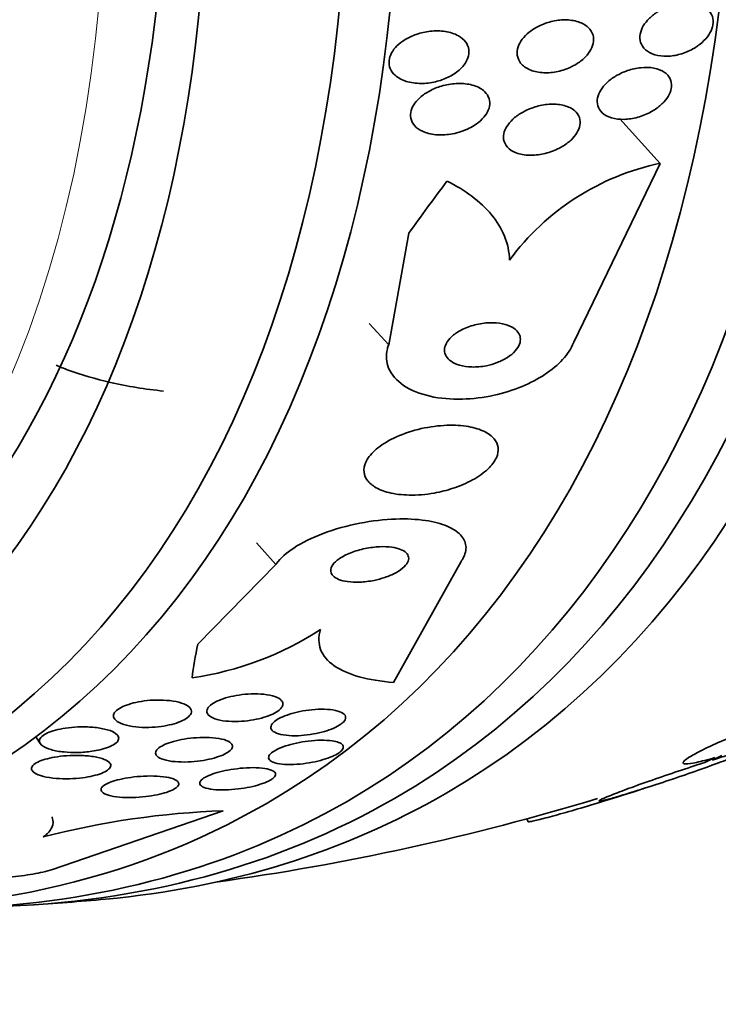
# Model space of a CAD drawing. Units: millimetres. Extents: x 0 to 1443, y 0 to 1205.
# Drawn here: x 226 to 234, y 228 to 239 of the extents above; entities that cross this region are included whole.
import ezdxf
from ezdxf import colors
from ezdxf.entities.mleader import LeaderData, LeaderLine
from ezdxf.math import Vec2, Vec3

# ---------------------------------------------------------------- set-up
doc = ezdxf.new("R2010")
doc.units = ezdxf.units.MM
doc.layers.add('DV7_Défaut', color=7, linetype='Continuous')
doc.layers.add('Défaut', color=7, linetype='Continuous')

# ---------------------------------------------------------------- blocks, each defined once
blk = doc.blocks.new('_DOT')
at = {"color": 0}
blk.add_line((0, 0), (-1, 0), dxfattribs=at)
at = {"color": 0, "const_width": 0.333}
blk.add_lwpolyline([(-0.1665, 0, 1), (0.1665, 0, 1)], format="xyb", close=True, dxfattribs=at)
blk = doc.blocks.new('SE6')
at = {"layer": 'DV7_Défaut', "color": 7, "linetype": 'Continuous', "lineweight": 35}
for p, q in [((233.142, 237.836), (232.68, 238.347)), ((233.142, 237.836), (232.151, 235.785)), ((230.027, 235.753), (230.259, 237.035)), ((230.084, 231.878), (230.857, 233.265)), ((228.733, 233.233), (227.837, 232.317)), ((225.98, 231.255), (226.03, 231.176)), ((233.768, 231.016), (233.653, 230.96)), ((233.74, 230.988), (233.849, 231.041)), ((232.863, 230.631), (232.975, 230.668)), ((232.888, 230.64), (232.771, 230.602)), ((228.129, 230.405), (226.169, 229.73)), ((231.61, 230.313), (231.629, 230.28))]:
    blk.add_line(p, q, dxfattribs=at)
at = {"layer": 'DV7_Défaut', "color": 7, "linetype": 'Continuous', "lineweight": 18}
for p, q in [((230.027, 235.753), (229.804, 235.999)), ((228.733, 233.233), (228.511, 233.479))]:
    blk.add_line(p, q, dxfattribs=at)
at = {"layer": 'DV7_Défaut', "color": 7, "linetype": 'Continuous', "lineweight": 35}
for centre, radius, start, end in [((233.729, 235.022), 2.875, 101.7651, 143.6406), ((227.264, 235.525), 3.628, 278.0502, 303.1228), ((224.154, 257.82), 28.5, 277.8466, 286.8667), ((224.154, 257.82), 28.55, 287.6049, 287.8278), ((228.449, 220.923), 9.487, 91.9367, 104.5623), ((224.154, 257.82), 28.55, 273.5036, 275.2754)]:
    blk.add_arc(centre, radius, start, end, dxfattribs=at)
for centre, major_axis, ratio, start_param, end_param in [((217.259, 253.84), (13.417, -23.239), 0.57735, 0, 3.401435), ((216.8, 253.574), (13.294, -23.026), 0.57735, 0, 3.446829), ((216.376, 253.329), (13.173, -22.816), 0.57735, 0, 3.441293), ((215.668, 252.921), (12.953, -22.435), 0.57735, 0, 3.475297), ((213.194, 251.492), (11.988, -20.764), 0.57735, 0, 3.616357), ((212.84, 251.288), (11.823, -20.477), 0.57735, 0, 3.667653), ((211.927, 250.761), (11, -19.053), 0.57735, 0, 3.141593), ((211.927, 250.761), (11.327, -19.62), 0.57735, 0, 3.501482), ((239.587, 240.761), (-11.467, -10.374), 0.284972, -0.973731, -0.916015), ((239.587, 240.761), (-11.467, -10.374), 0.284972, -0.376806, -0.318548), ((216.8, 253.574), (13.294, -23.026), 0.57735, 5.977949, 6.283185), ((217.259, 253.84), (13.417, -23.239), 0.57735, 6.023343, 6.283185), ((215.668, 252.921), (12.953, -22.435), 0.57735, 5.922308, 6.283185), ((216.376, 253.329), (13.173, -22.816), 0.57735, 5.983485, 6.283185)]:
    blk.add_ellipse(centre, major_axis=major_axis, ratio=ratio, start_param=start_param, end_param=end_param, dxfattribs=at)
at = {"layer": 'DV7_Défaut', "color": 7, "linetype": 'Continuous', "lineweight": 18}
blk.add_ellipse((211.22, 250.353), major_axis=(11, -19.053), ratio=0.57735, start_param=0, end_param=3.137091, dxfattribs=at)
at = {"layer": 'DV7_Défaut', "color": 7, "linetype": 'Continuous', "lineweight": 35}
for points, knots in [([(233.551, 239.17), (233.507, 239.142), (233.458, 239.118), (233.409, 239.101), (233.36, 239.084), (233.309, 239.072), (233.26, 239.068), (233.209, 239.063), (233.158, 239.065), (233.113, 239.074), (233.068, 239.083), (233.027, 239.1), (232.995, 239.123), (232.964, 239.144), (232.94, 239.172), (232.926, 239.203), (232.913, 239.231), (232.908, 239.263), (232.91, 239.296), (232.912, 239.327), (232.921, 239.359), (232.936, 239.39), (232.951, 239.421), (232.972, 239.451), (232.998, 239.479), (233.024, 239.509), (233.056, 239.536), (233.091, 239.56), (233.128, 239.587), (233.17, 239.609), (233.213, 239.627), (233.26, 239.647), (233.309, 239.661), (233.358, 239.669), (233.409, 239.678), (233.46, 239.68), (233.508, 239.675), (233.555, 239.67), (233.6, 239.658), (233.637, 239.638), (233.671, 239.62), (233.7, 239.595), (233.72, 239.565), (233.738, 239.539), (233.748, 239.507), (233.75, 239.474), (233.752, 239.444), (233.746, 239.412), (233.735, 239.38), (233.723, 239.349), (233.705, 239.318), (233.683, 239.289), (233.659, 239.259), (233.631, 239.23), (233.599, 239.204), (233.583, 239.192), (233.567, 239.181), (233.551, 239.17)], [0, 0, 0, 0, 0.05971, 0.05971, 0.05971, 0.11924, 0.11924, 0.11924, 0.181741, 0.181741, 0.181741, 0.243581, 0.243581, 0.243581, 0.30052, 0.30052, 0.30052, 0.351176, 0.351176, 0.351176, 0.397689, 0.397689, 0.397689, 0.443519, 0.443519, 0.443519, 0.491707, 0.491707, 0.491707, 0.544367, 0.544367, 0.544367, 0.602289, 0.602289, 0.602289, 0.664223, 0.664223, 0.664223, 0.726596, 0.726596, 0.726596, 0.784993, 0.784993, 0.784993, 0.837197, 0.837197, 0.837197, 0.884569, 0.884569, 0.884569, 0.930334, 0.930334, 0.930334, 0.977619, 0.977619, 0.977619, 1, 1, 1, 1]), ([(232.108, 238.937), (232.057, 238.914), (232.001, 238.897), (231.947, 238.886), (231.893, 238.876), (231.838, 238.873), (231.786, 238.877), (231.734, 238.881), (231.683, 238.893), (231.64, 238.912), (231.6, 238.93), (231.566, 238.956), (231.541, 238.987), (231.52, 239.013), (231.506, 239.045), (231.502, 239.079), (231.498, 239.109), (231.502, 239.141), (231.512, 239.172), (231.522, 239.202), (231.538, 239.232), (231.559, 239.26), (231.581, 239.289), (231.608, 239.317), (231.638, 239.341), (231.672, 239.368), (231.71, 239.392), (231.75, 239.411), (231.794, 239.434), (231.843, 239.451), (231.891, 239.463), (231.944, 239.476), (231.998, 239.483), (232.05, 239.483), (232.104, 239.483), (232.157, 239.476), (232.203, 239.46), (232.247, 239.446), (232.287, 239.424), (232.316, 239.395), (232.343, 239.37), (232.362, 239.339), (232.371, 239.306), (232.379, 239.276), (232.38, 239.244), (232.373, 239.212), (232.366, 239.182), (232.353, 239.151), (232.335, 239.122), (232.316, 239.093), (232.292, 239.064), (232.264, 239.038), (232.234, 239.011), (232.199, 238.986), (232.161, 238.964), (232.144, 238.955), (232.126, 238.946), (232.108, 238.937)], [0, 0, 0, 0, 0.063487, 0.063487, 0.063487, 0.126852, 0.126852, 0.126852, 0.192093, 0.192093, 0.192093, 0.253383, 0.253383, 0.253383, 0.306697, 0.306697, 0.306697, 0.353168, 0.353168, 0.353168, 0.397017, 0.397017, 0.397017, 0.442298, 0.442298, 0.442298, 0.492015, 0.492015, 0.492015, 0.547987, 0.547987, 0.547987, 0.610104, 0.610104, 0.610104, 0.675283, 0.675283, 0.675283, 0.737858, 0.737858, 0.737858, 0.793094, 0.793094, 0.793094, 0.84097, 0.84097, 0.84097, 0.88518, 0.88518, 0.88518, 0.929815, 0.929815, 0.929815, 0.978053, 0.978053, 0.978053, 1, 1, 1, 1]), ([(230.834, 238.905), (230.797, 238.874), (230.754, 238.846), (230.708, 238.824), (230.663, 238.802), (230.614, 238.784), (230.564, 238.773), (230.509, 238.759), (230.451, 238.753), (230.397, 238.753), (230.338, 238.753), (230.28, 238.761), (230.229, 238.777), (230.179, 238.793), (230.135, 238.817), (230.101, 238.847), (230.076, 238.869), (230.057, 238.895), (230.045, 238.924), (230.033, 238.952), (230.029, 238.984), (230.032, 239.016), (230.035, 239.045), (230.045, 239.075), (230.061, 239.103), (230.076, 239.132), (230.097, 239.159), (230.122, 239.184), (230.149, 239.211), (230.181, 239.235), (230.216, 239.256), (230.256, 239.28), (230.299, 239.301), (230.344, 239.316), (230.396, 239.334), (230.45, 239.346), (230.503, 239.352), (230.562, 239.359), (230.621, 239.358), (230.675, 239.35), (230.731, 239.341), (230.783, 239.325), (230.827, 239.3), (230.859, 239.282), (230.887, 239.258), (230.908, 239.231), (230.928, 239.204), (230.942, 239.173), (230.946, 239.139), (230.95, 239.11), (230.946, 239.078), (230.936, 239.048), (230.926, 239.019), (230.91, 238.99), (230.889, 238.963), (230.873, 238.943), (230.854, 238.923), (230.834, 238.905)], [0, 0, 0, 0, 0.056465, 0.056465, 0.056465, 0.112545, 0.112545, 0.112545, 0.1757, 0.1757, 0.1757, 0.243736, 0.243736, 0.243736, 0.309727, 0.309727, 0.309727, 0.356467, 0.356467, 0.356467, 0.403494, 0.403494, 0.403494, 0.446162, 0.446162, 0.446162, 0.488224, 0.488224, 0.488224, 0.533763, 0.533763, 0.533763, 0.585726, 0.585726, 0.585726, 0.64562, 0.64562, 0.64562, 0.712146, 0.712146, 0.712146, 0.779867, 0.779867, 0.779867, 0.830415, 0.830415, 0.830415, 0.881369, 0.881369, 0.881369, 0.92617, 0.92617, 0.92617, 0.968107, 0.968107, 0.968107, 1, 1, 1, 1]), ([(233.036, 238.426), (232.988, 238.4), (232.936, 238.379), (232.884, 238.365), (232.832, 238.351), (232.779, 238.342), (232.729, 238.341), (232.678, 238.34), (232.628, 238.345), (232.584, 238.358), (232.542, 238.371), (232.505, 238.391), (232.478, 238.416), (232.453, 238.439), (232.435, 238.467), (232.426, 238.498), (232.418, 238.526), (232.417, 238.557), (232.423, 238.588), (232.429, 238.618), (232.442, 238.648), (232.46, 238.677), (232.479, 238.707), (232.503, 238.736), (232.531, 238.762), (232.561, 238.791), (232.596, 238.817), (232.634, 238.839), (232.676, 238.864), (232.721, 238.885), (232.767, 238.901), (232.817, 238.918), (232.869, 238.929), (232.92, 238.934), (232.972, 238.94), (233.024, 238.938), (233.07, 238.929), (233.115, 238.921), (233.157, 238.905), (233.189, 238.882), (233.219, 238.862), (233.242, 238.835), (233.256, 238.805), (233.269, 238.778), (233.274, 238.748), (233.271, 238.716), (233.269, 238.687), (233.26, 238.656), (233.245, 238.626), (233.23, 238.596), (233.208, 238.567), (233.183, 238.539), (233.156, 238.51), (233.124, 238.483), (233.089, 238.459), (233.072, 238.448), (233.054, 238.437), (233.036, 238.426)], [0, 0, 0, 0, 0.061807, 0.061807, 0.061807, 0.123495, 0.123495, 0.123495, 0.187002, 0.187002, 0.187002, 0.247652, 0.247652, 0.247652, 0.301815, 0.301815, 0.301815, 0.349865, 0.349865, 0.349865, 0.395117, 0.395117, 0.395117, 0.44119, 0.44119, 0.44119, 0.49089, 0.49089, 0.49089, 0.545934, 0.545934, 0.545934, 0.606354, 0.606354, 0.606354, 0.669719, 0.669719, 0.669719, 0.731424, 0.731424, 0.731424, 0.787297, 0.787297, 0.787297, 0.836722, 0.836722, 0.836722, 0.882442, 0.882442, 0.882442, 0.928037, 0.928037, 0.928037, 0.976472, 0.976472, 0.976472, 1, 1, 1, 1]), ([(230.93, 238.23), (230.869, 238.201), (230.801, 238.181), (230.735, 238.171), (230.678, 238.162), (230.62, 238.16), (230.566, 238.165), (230.511, 238.17), (230.457, 238.184), (230.413, 238.205), (230.378, 238.221), (230.348, 238.242), (230.326, 238.267), (230.303, 238.292), (230.287, 238.322), (230.281, 238.354), (230.275, 238.382), (230.276, 238.413), (230.285, 238.443), (230.293, 238.471), (230.308, 238.5), (230.327, 238.526), (230.347, 238.554), (230.372, 238.581), (230.401, 238.604), (230.434, 238.631), (230.471, 238.654), (230.51, 238.674), (230.555, 238.697), (230.603, 238.715), (230.652, 238.728), (230.708, 238.742), (230.765, 238.751), (230.82, 238.752), (230.878, 238.754), (230.935, 238.748), (230.986, 238.735), (231.035, 238.721), (231.08, 238.7), (231.114, 238.673), (231.138, 238.652), (231.158, 238.628), (231.17, 238.601), (231.183, 238.574), (231.188, 238.544), (231.186, 238.513), (231.184, 238.485), (231.175, 238.455), (231.16, 238.427), (231.145, 238.399), (231.125, 238.371), (231.1, 238.346), (231.073, 238.318), (231.042, 238.293), (231.007, 238.271), (230.983, 238.256), (230.957, 238.242), (230.93, 238.23)], [0, 0, 0, 0, 0.07566, 0.07566, 0.07566, 0.14064, 0.14064, 0.14064, 0.207961, 0.207961, 0.207961, 0.259081, 0.259081, 0.259081, 0.310615, 0.310615, 0.310615, 0.355861, 0.355861, 0.355861, 0.398103, 0.398103, 0.398103, 0.441918, 0.441918, 0.441918, 0.4907, 0.4907, 0.4907, 0.546663, 0.546663, 0.546663, 0.610009, 0.610009, 0.610009, 0.677435, 0.677435, 0.677435, 0.742125, 0.742125, 0.742125, 0.788816, 0.788816, 0.788816, 0.835758, 0.835758, 0.835758, 0.878822, 0.878822, 0.878822, 0.921566, 0.921566, 0.921566, 0.967738, 0.967738, 0.967738, 1, 1, 1, 1]), ([(231.964, 238.001), (231.913, 237.976), (231.858, 237.957), (231.803, 237.945), (231.748, 237.933), (231.692, 237.928), (231.64, 237.929), (231.586, 237.931), (231.535, 237.94), (231.491, 237.957), (231.45, 237.972), (231.414, 237.995), (231.389, 238.023), (231.367, 238.047), (231.352, 238.077), (231.346, 238.108), (231.341, 238.136), (231.343, 238.166), (231.352, 238.196), (231.361, 238.224), (231.376, 238.253), (231.396, 238.28), (231.416, 238.309), (231.443, 238.336), (231.472, 238.361), (231.505, 238.388), (231.543, 238.413), (231.583, 238.433), (231.627, 238.456), (231.676, 238.475), (231.725, 238.489), (231.778, 238.504), (231.834, 238.513), (231.887, 238.515), (231.941, 238.517), (231.995, 238.512), (232.042, 238.499), (232.087, 238.487), (232.128, 238.468), (232.158, 238.442), (232.185, 238.42), (232.205, 238.392), (232.216, 238.361), (232.225, 238.334), (232.227, 238.303), (232.221, 238.273), (232.216, 238.244), (232.204, 238.215), (232.187, 238.187), (232.17, 238.158), (232.146, 238.13), (232.119, 238.104), (232.09, 238.077), (232.055, 238.051), (232.018, 238.029), (232.001, 238.019), (231.983, 238.009), (231.964, 238.001)], [0, 0, 0, 0, 0.063971, 0.063971, 0.063971, 0.127846, 0.127846, 0.127846, 0.193096, 0.193096, 0.193096, 0.253746, 0.253746, 0.253746, 0.306189, 0.306189, 0.306189, 0.352089, 0.352089, 0.352089, 0.395821, 0.395821, 0.395821, 0.441372, 0.441372, 0.441372, 0.491653, 0.491653, 0.491653, 0.548348, 0.548348, 0.548348, 0.611084, 0.611084, 0.611084, 0.676411, 0.676411, 0.676411, 0.738472, 0.738472, 0.738472, 0.792845, 0.792845, 0.792845, 0.840057, 0.840057, 0.840057, 0.884037, 0.884037, 0.884037, 0.92884, 0.92884, 0.92884, 0.977559, 0.977559, 0.977559, 1, 1, 1, 1]), ([(230.696, 237.631), (230.8, 237.58), (230.895, 237.522), (231.066, 237.395), (231.143, 237.323), (231.333, 237.094), (231.409, 236.917), (231.413, 236.726)], [0, 0, 0, 0, 0.25, 0.25, 0.5, 0.5, 1, 1, 1, 1]), ([(231.273, 235.55), (231.314, 235.566), (231.354, 235.585), (231.389, 235.608), (231.424, 235.63), (231.455, 235.656), (231.479, 235.683), (231.502, 235.708), (231.518, 235.735), (231.528, 235.761), (231.537, 235.786), (231.54, 235.81), (231.537, 235.833), (231.534, 235.857), (231.524, 235.88), (231.509, 235.899), (231.493, 235.921), (231.47, 235.94), (231.442, 235.956), (231.411, 235.973), (231.374, 235.986), (231.333, 235.995), (231.288, 236.004), (231.237, 236.008), (231.184, 236.007), (231.13, 236.005), (231.071, 235.997), (231.015, 235.982), (230.961, 235.968), (230.906, 235.948), (230.858, 235.923), (230.816, 235.9), (230.777, 235.874), (230.747, 235.845), (230.721, 235.82), (230.7, 235.793), (230.687, 235.766), (230.674, 235.741), (230.668, 235.716), (230.668, 235.692), (230.668, 235.668), (230.674, 235.645), (230.686, 235.624), (230.699, 235.601), (230.718, 235.581), (230.742, 235.564), (230.769, 235.545), (230.803, 235.53), (230.841, 235.519), (230.883, 235.507), (230.93, 235.5), (230.98, 235.499), (231.034, 235.497), (231.091, 235.502), (231.148, 235.514), (231.19, 235.522), (231.232, 235.534), (231.273, 235.55)], [0, 0, 0, 0, 0.049339, 0.049339, 0.049339, 0.098966, 0.098966, 0.098966, 0.144852, 0.144852, 0.144852, 0.188648, 0.188648, 0.188648, 0.234126, 0.234126, 0.234126, 0.284188, 0.284188, 0.284188, 0.3406, 0.3406, 0.3406, 0.403217, 0.403217, 0.403217, 0.468854, 0.468854, 0.468854, 0.531595, 0.531595, 0.531595, 0.586493, 0.586493, 0.586493, 0.633745, 0.633745, 0.633745, 0.677457, 0.677457, 0.677457, 0.721956, 0.721956, 0.721956, 0.770507, 0.770507, 0.770507, 0.825237, 0.825237, 0.825237, 0.886519, 0.886519, 0.886519, 0.951828, 0.951828, 0.951828, 1, 1, 1, 1]), ([(232.151, 235.785), (232.15, 235.782), (232.149, 235.78), (232.148, 235.777), (232.122, 235.712), (232.079, 235.646), (232.022, 235.583), (231.967, 235.523), (231.898, 235.466), (231.821, 235.415), (231.741, 235.362), (231.651, 235.315), (231.557, 235.276), (231.454, 235.233), (231.345, 235.199), (231.236, 235.175), (231.114, 235.148), (230.99, 235.133), (230.872, 235.13), (230.742, 235.126), (230.616, 235.138), (230.503, 235.163), (230.386, 235.189), (230.28, 235.232), (230.197, 235.288), (230.118, 235.342), (230.058, 235.41), (230.026, 235.486), (229.999, 235.554), (229.993, 235.63), (230.012, 235.707), (230.016, 235.722), (230.021, 235.738), (230.027, 235.753)], [0, 0, 0, 0, 0.003541, 0.003541, 0.003541, 0.095323, 0.095323, 0.095323, 0.183078, 0.183078, 0.183078, 0.274129, 0.274129, 0.274129, 0.37415, 0.37415, 0.37415, 0.486665, 0.486665, 0.486665, 0.611547, 0.611547, 0.611547, 0.742726, 0.742726, 0.742726, 0.868443, 0.868443, 0.868443, 0.97839, 0.97839, 0.97839, 1, 1, 1, 1]), ([(227.444, 235.223), (227.234, 235.244), (227.031, 235.277), (226.666, 235.36), (226.501, 235.408), (226.302, 235.481), (226.256, 235.499), (226.211, 235.518)], [0, 0, 0, 0, 0.467494, 0.467494, 0.875118, 0.875118, 1, 1, 1, 1]), ([(230.766, 234.107), (230.844, 234.133), (230.921, 234.165), (230.989, 234.202), (231.057, 234.24), (231.118, 234.283), (231.166, 234.328), (231.21, 234.37), (231.243, 234.414), (231.262, 234.457), (231.28, 234.497), (231.287, 234.537), (231.283, 234.573), (231.278, 234.61), (231.262, 234.645), (231.237, 234.675), (231.21, 234.707), (231.171, 234.736), (231.125, 234.758), (231.074, 234.783), (231.012, 234.802), (230.944, 234.814), (230.868, 234.828), (230.783, 234.833), (230.695, 234.83), (230.6, 234.826), (230.5, 234.813), (230.401, 234.791), (230.304, 234.769), (230.205, 234.737), (230.117, 234.697), (230.036, 234.661), (229.961, 234.617), (229.902, 234.57), (229.85, 234.528), (229.808, 234.483), (229.781, 234.438), (229.757, 234.398), (229.744, 234.357), (229.743, 234.319), (229.742, 234.281), (229.752, 234.245), (229.772, 234.213), (229.793, 234.179), (229.826, 234.149), (229.866, 234.123), (229.911, 234.095), (229.967, 234.073), (230.029, 234.057), (230.1, 234.04), (230.179, 234.03), (230.263, 234.029), (230.354, 234.027), (230.452, 234.035), (230.55, 234.052), (230.622, 234.065), (230.696, 234.084), (230.766, 234.107)], [0, 0, 0, 0, 0.052815, 0.052815, 0.052815, 0.105983, 0.105983, 0.105983, 0.154257, 0.154257, 0.154257, 0.19876, 0.19876, 0.19876, 0.243407, 0.243407, 0.243407, 0.291417, 0.291417, 0.291417, 0.345014, 0.345014, 0.345014, 0.404975, 0.404975, 0.404975, 0.469577, 0.469577, 0.469577, 0.534013, 0.534013, 0.534013, 0.592456, 0.592456, 0.592456, 0.642682, 0.642682, 0.642682, 0.6875, 0.6875, 0.6875, 0.731391, 0.731391, 0.731391, 0.778063, 0.778063, 0.778063, 0.830111, 0.830111, 0.830111, 0.888708, 0.888708, 0.888708, 0.952609, 0.952609, 0.952609, 1, 1, 1, 1]), ([(230.857, 233.265), (230.864, 233.275), (230.871, 233.286), (230.877, 233.296), (230.906, 233.348), (230.918, 233.399), (230.913, 233.446), (230.907, 233.492), (230.886, 233.535), (230.851, 233.572), (230.814, 233.611), (230.761, 233.645), (230.698, 233.672), (230.628, 233.701), (230.543, 233.723), (230.45, 233.737), (230.346, 233.752), (230.229, 233.758), (230.109, 233.754), (229.976, 233.749), (229.834, 233.733), (229.696, 233.706), (229.552, 233.678), (229.407, 233.638), (229.275, 233.588), (229.15, 233.541), (229.032, 233.484), (228.937, 233.421), (228.854, 233.366), (228.785, 233.305), (228.741, 233.244), (228.738, 233.241), (228.735, 233.237), (228.733, 233.233)], [0, 0, 0, 0, 0.018139, 0.018139, 0.018139, 0.108747, 0.108747, 0.108747, 0.19656, 0.19656, 0.19656, 0.288659, 0.288659, 0.288659, 0.390426, 0.390426, 0.390426, 0.504961, 0.504961, 0.504961, 0.631367, 0.631367, 0.631367, 0.762552, 0.762552, 0.762552, 0.886331, 0.886331, 0.886331, 0.99357, 0.99357, 0.99357, 1, 1, 1, 1]), ([(229.983, 233.083), (230.028, 233.098), (230.071, 233.117), (230.109, 233.137), (230.147, 233.158), (230.18, 233.182), (230.205, 233.206), (230.227, 233.228), (230.243, 233.25), (230.251, 233.272), (230.258, 233.292), (230.258, 233.312), (230.252, 233.329), (230.246, 233.347), (230.234, 233.363), (230.216, 233.377), (230.197, 233.391), (230.172, 233.404), (230.143, 233.413), (230.111, 233.423), (230.072, 233.43), (230.032, 233.434), (229.986, 233.438), (229.935, 233.438), (229.884, 233.433), (229.828, 233.429), (229.77, 233.419), (229.714, 233.405), (229.658, 233.391), (229.602, 233.372), (229.553, 233.35), (229.508, 233.329), (229.467, 233.305), (229.435, 233.28), (229.408, 233.258), (229.387, 233.234), (229.375, 233.211), (229.364, 233.19), (229.36, 233.17), (229.363, 233.151), (229.366, 233.133), (229.375, 233.116), (229.39, 233.101), (229.405, 233.086), (229.427, 233.072), (229.453, 233.061), (229.482, 233.05), (229.516, 233.041), (229.554, 233.035), (229.597, 233.029), (229.644, 233.027), (229.693, 233.029), (229.747, 233.031), (229.804, 233.039), (229.86, 233.05), (229.902, 233.059), (229.943, 233.07), (229.983, 233.083)], [0, 0, 0, 0, 0.053852, 0.053852, 0.053852, 0.108088, 0.108088, 0.108088, 0.156894, 0.156894, 0.156894, 0.201309, 0.201309, 0.201309, 0.245471, 0.245471, 0.245471, 0.292811, 0.292811, 0.292811, 0.345741, 0.345741, 0.345741, 0.405264, 0.405264, 0.405264, 0.469907, 0.469907, 0.469907, 0.534968, 0.534968, 0.534968, 0.594341, 0.594341, 0.594341, 0.645254, 0.645254, 0.645254, 0.690235, 0.690235, 0.690235, 0.733836, 0.733836, 0.733836, 0.779905, 0.779905, 0.779905, 0.831191, 0.831191, 0.831191, 0.889119, 0.889119, 0.889119, 0.952824, 0.952824, 0.952824, 1, 1, 1, 1]), ([(229.246, 232.486), (229.219, 232.403), (229.22, 232.326), (229.273, 232.186), (229.326, 232.123), (229.477, 232.018), (229.575, 231.975), (229.805, 231.911), (229.938, 231.889), (230.084, 231.878)], [0, 0, 0, 0, 0.25, 0.25, 0.5, 0.5, 0.75, 0.75, 1, 1, 1, 1]), ([(227.699, 231.622), (227.724, 231.609), (227.743, 231.593), (227.754, 231.577), (227.765, 231.56), (227.767, 231.541), (227.759, 231.522), (227.753, 231.506), (227.737, 231.488), (227.715, 231.472), (227.696, 231.457), (227.669, 231.443), (227.64, 231.43), (227.61, 231.418), (227.576, 231.406), (227.54, 231.397), (227.501, 231.387), (227.459, 231.379), (227.418, 231.373), (227.371, 231.367), (227.322, 231.363), (227.276, 231.362), (227.223, 231.36), (227.172, 231.362), (227.125, 231.368), (227.073, 231.373), (227.026, 231.383), (226.987, 231.395), (226.947, 231.408), (226.915, 231.425), (226.895, 231.444), (226.879, 231.459), (226.87, 231.475), (226.87, 231.492), (226.869, 231.509), (226.877, 231.528), (226.893, 231.546), (226.908, 231.561), (226.929, 231.577), (226.956, 231.591), (226.981, 231.604), (227.011, 231.617), (227.045, 231.627), (227.079, 231.638), (227.117, 231.648), (227.156, 231.655), (227.2, 231.663), (227.245, 231.669), (227.29, 231.673), (227.341, 231.676), (227.391, 231.677), (227.439, 231.675), (227.492, 231.673), (227.543, 231.667), (227.588, 231.658), (227.631, 231.649), (227.669, 231.637), (227.699, 231.622)], [0, 0, 0, 0, 0.054174, 0.054174, 0.054174, 0.108793, 0.108793, 0.108793, 0.157135, 0.157135, 0.157135, 0.200486, 0.200486, 0.200486, 0.24351, 0.24351, 0.24351, 0.289956, 0.289956, 0.289956, 0.342505, 0.342505, 0.342505, 0.402439, 0.402439, 0.402439, 0.468391, 0.468391, 0.468391, 0.535188, 0.535188, 0.535188, 0.585471, 0.585471, 0.585471, 0.636135, 0.636135, 0.636135, 0.680974, 0.680974, 0.680974, 0.723332, 0.723332, 0.723332, 0.767605, 0.767605, 0.767605, 0.817044, 0.817044, 0.817044, 0.873682, 0.873682, 0.873682, 0.937428, 0.937428, 0.937428, 1, 1, 1, 1]), ([(228.813, 231.645), (228.816, 231.63), (228.814, 231.614), (228.804, 231.598), (228.794, 231.582), (228.777, 231.565), (228.755, 231.549), (228.733, 231.534), (228.705, 231.519), (228.674, 231.505), (228.642, 231.492), (228.606, 231.48), (228.569, 231.47), (228.529, 231.459), (228.486, 231.45), (228.444, 231.444), (228.397, 231.437), (228.349, 231.432), (228.303, 231.431), (228.252, 231.429), (228.203, 231.43), (228.159, 231.435), (228.111, 231.44), (228.068, 231.449), (228.033, 231.461), (227.999, 231.474), (227.972, 231.489), (227.956, 231.508), (227.942, 231.525), (227.937, 231.544), (227.943, 231.564), (227.949, 231.581), (227.962, 231.6), (227.983, 231.617), (228.002, 231.633), (228.028, 231.649), (228.057, 231.663), (228.086, 231.676), (228.12, 231.689), (228.156, 231.7), (228.194, 231.711), (228.235, 231.721), (228.276, 231.728), (228.321, 231.736), (228.368, 231.742), (228.413, 231.745), (228.464, 231.748), (228.514, 231.748), (228.559, 231.745), (228.609, 231.742), (228.655, 231.735), (228.693, 231.725), (228.732, 231.715), (228.764, 231.701), (228.785, 231.684), (228.799, 231.672), (228.809, 231.659), (228.813, 231.645)], [0, 0, 0, 0, 0.046332, 0.046332, 0.046332, 0.092845, 0.092845, 0.092845, 0.137225, 0.137225, 0.137225, 0.181686, 0.181686, 0.181686, 0.229489, 0.229489, 0.229489, 0.282929, 0.282929, 0.282929, 0.342833, 0.342833, 0.342833, 0.407506, 0.407506, 0.407506, 0.472118, 0.472118, 0.472118, 0.530787, 0.530787, 0.530787, 0.581202, 0.581202, 0.581202, 0.626103, 0.626103, 0.626103, 0.669949, 0.669949, 0.669949, 0.716456, 0.716456, 0.716456, 0.768255, 0.768255, 0.768255, 0.826608, 0.826608, 0.826608, 0.890434, 0.890434, 0.890434, 0.955483, 0.955483, 0.955483, 1, 1, 1, 1]), ([(229.478, 231.399), (229.456, 231.384), (229.428, 231.368), (229.396, 231.354), (229.364, 231.34), (229.327, 231.327), (229.289, 231.316), (229.248, 231.304), (229.206, 231.294), (229.163, 231.287), (229.116, 231.278), (229.069, 231.272), (229.024, 231.269), (228.974, 231.266), (228.926, 231.266), (228.883, 231.269), (228.837, 231.272), (228.796, 231.278), (228.763, 231.288), (228.73, 231.298), (228.705, 231.312), (228.69, 231.328), (228.677, 231.342), (228.672, 231.36), (228.677, 231.378), (228.682, 231.394), (228.695, 231.412), (228.716, 231.429), (228.734, 231.444), (228.76, 231.46), (228.789, 231.474), (228.818, 231.488), (228.852, 231.502), (228.888, 231.513), (228.926, 231.525), (228.967, 231.536), (229.008, 231.544), (229.054, 231.554), (229.1, 231.561), (229.145, 231.565), (229.195, 231.57), (229.244, 231.572), (229.288, 231.571), (229.336, 231.57), (229.38, 231.565), (229.417, 231.557), (229.454, 231.549), (229.484, 231.538), (229.504, 231.523), (229.523, 231.51), (229.534, 231.493), (229.533, 231.475), (229.533, 231.46), (229.524, 231.442), (229.507, 231.424), (229.499, 231.416), (229.489, 231.408), (229.478, 231.399)], [0, 0, 0, 0, 0.04677, 0.04677, 0.04677, 0.093399, 0.093399, 0.093399, 0.142097, 0.142097, 0.142097, 0.195826, 0.195826, 0.195826, 0.255098, 0.255098, 0.255098, 0.318213, 0.318213, 0.318213, 0.380975, 0.380975, 0.380975, 0.43862, 0.43862, 0.43862, 0.489377, 0.489377, 0.489377, 0.535468, 0.535468, 0.535468, 0.580647, 0.580647, 0.580647, 0.628193, 0.628193, 0.628193, 0.68042, 0.68042, 0.68042, 0.738313, 0.738313, 0.738313, 0.800739, 0.800739, 0.800739, 0.863974, 0.863974, 0.863974, 0.923129, 0.923129, 0.923129, 0.97555, 0.97555, 0.97555, 1, 1, 1, 1]), ([(234.679, 231.515), (234.594, 231.489), (234.501, 231.457), (234.405, 231.424), (234.31, 231.39), (234.21, 231.352), (234.113, 231.314), (234.018, 231.277), (233.924, 231.238), (233.839, 231.201), (233.756, 231.165), (233.679, 231.129), (233.616, 231.098), (233.554, 231.066), (233.503, 231.038), (233.467, 231.015), (233.432, 230.993), (233.411, 230.974), (233.406, 230.962), (233.401, 230.95), (233.412, 230.944), (233.437, 230.943), (233.463, 230.943), (233.505, 230.949), (233.559, 230.961), (233.616, 230.973), (233.688, 230.992), (233.768, 231.016)], [0, 0, 0, 0, 0.113285, 0.113285, 0.113285, 0.226696, 0.226696, 0.226696, 0.339231, 0.339231, 0.339231, 0.449864, 0.449864, 0.449864, 0.558696, 0.558696, 0.558696, 0.666632, 0.666632, 0.666632, 0.774931, 0.774931, 0.774931, 0.884671, 0.884671, 0.884671, 1, 1, 1, 1]), ([(226.623, 231.088), (226.569, 231.08), (226.513, 231.076), (226.458, 231.074), (226.404, 231.073), (226.351, 231.075), (226.302, 231.08), (226.248, 231.085), (226.197, 231.094), (226.155, 231.107), (226.112, 231.119), (226.076, 231.135), (226.053, 231.153), (226.035, 231.167), (226.024, 231.182), (226.021, 231.198), (226.017, 231.214), (226.023, 231.231), (226.037, 231.248), (226.05, 231.263), (226.069, 231.277), (226.094, 231.29), (226.118, 231.302), (226.147, 231.314), (226.179, 231.324), (226.212, 231.334), (226.249, 231.342), (226.288, 231.349), (226.331, 231.357), (226.376, 231.362), (226.421, 231.365), (226.472, 231.369), (226.524, 231.369), (226.573, 231.367), (226.629, 231.365), (226.682, 231.36), (226.729, 231.351), (226.779, 231.342), (226.823, 231.329), (226.857, 231.314), (226.889, 231.299), (226.912, 231.281), (226.923, 231.261), (226.931, 231.248), (226.932, 231.232), (226.925, 231.217), (226.919, 231.202), (226.905, 231.187), (226.885, 231.172), (226.865, 231.159), (226.84, 231.146), (226.811, 231.135), (226.782, 231.123), (226.749, 231.113), (226.713, 231.105), (226.684, 231.098), (226.654, 231.093), (226.623, 231.088)], [0, 0, 0, 0, 0.060873, 0.060873, 0.060873, 0.121411, 0.121411, 0.121411, 0.188197, 0.188197, 0.188197, 0.255953, 0.255953, 0.255953, 0.305945, 0.305945, 0.305945, 0.35634, 0.35634, 0.35634, 0.400674, 0.400674, 0.400674, 0.442432, 0.442432, 0.442432, 0.486211, 0.486211, 0.486211, 0.535395, 0.535395, 0.535395, 0.592162, 0.592162, 0.592162, 0.656518, 0.656518, 0.656518, 0.72468, 0.72468, 0.72468, 0.789277, 0.789277, 0.789277, 0.835008, 0.835008, 0.835008, 0.88097, 0.88097, 0.88097, 0.923364, 0.923364, 0.923364, 0.965867, 0.965867, 0.965867, 1, 1, 1, 1]), ([(228.232, 231.159), (228.236, 231.146), (228.235, 231.132), (228.226, 231.118), (228.217, 231.104), (228.201, 231.089), (228.179, 231.075), (228.158, 231.061), (228.131, 231.048), (228.1, 231.036), (228.069, 231.024), (228.033, 231.013), (227.996, 231.003), (227.955, 230.993), (227.912, 230.985), (227.869, 230.979), (227.821, 230.972), (227.772, 230.968), (227.725, 230.966), (227.672, 230.964), (227.622, 230.965), (227.576, 230.969), (227.527, 230.973), (227.483, 230.981), (227.447, 230.992), (227.412, 231.002), (227.385, 231.016), (227.369, 231.032), (227.354, 231.047), (227.349, 231.064), (227.354, 231.081), (227.358, 231.096), (227.371, 231.112), (227.391, 231.128), (227.409, 231.142), (227.434, 231.156), (227.463, 231.168), (227.491, 231.18), (227.525, 231.192), (227.56, 231.202), (227.598, 231.212), (227.64, 231.221), (227.681, 231.228), (227.728, 231.236), (227.776, 231.241), (227.822, 231.244), (227.874, 231.248), (227.925, 231.248), (227.972, 231.246), (228.023, 231.244), (228.07, 231.238), (228.109, 231.229), (228.149, 231.22), (228.182, 231.208), (228.203, 231.193), (228.218, 231.183), (228.228, 231.171), (228.232, 231.159)], [0, 0, 0, 0, 0.045797, 0.045797, 0.045797, 0.091744, 0.091744, 0.091744, 0.135971, 0.135971, 0.135971, 0.180854, 0.180854, 0.180854, 0.229492, 0.229492, 0.229492, 0.283972, 0.283972, 0.283972, 0.344783, 0.344783, 0.344783, 0.409729, 0.409729, 0.409729, 0.473626, 0.473626, 0.473626, 0.530927, 0.530927, 0.530927, 0.58022, 0.58022, 0.58022, 0.624745, 0.624745, 0.624745, 0.668885, 0.668885, 0.668885, 0.716155, 0.716155, 0.716155, 0.768984, 0.768984, 0.768984, 0.828322, 0.828322, 0.828322, 0.892605, 0.892605, 0.892605, 0.957166, 0.957166, 0.957166, 1, 1, 1, 1]), ([(229.451, 231.19), (229.474, 231.182), (229.491, 231.171), (229.5, 231.158), (229.508, 231.146), (229.509, 231.131), (229.501, 231.116), (229.494, 231.101), (229.479, 231.086), (229.457, 231.071), (229.437, 231.056), (229.41, 231.042), (229.38, 231.029), (229.349, 231.015), (229.313, 231.003), (229.276, 230.992), (229.237, 230.98), (229.194, 230.97), (229.151, 230.962), (229.105, 230.953), (229.057, 230.946), (229.011, 230.941), (228.961, 230.937), (228.913, 230.935), (228.869, 230.936), (228.823, 230.937), (228.781, 230.942), (228.746, 230.949), (228.713, 230.957), (228.686, 230.967), (228.669, 230.981), (228.654, 230.993), (228.647, 231.008), (228.65, 231.024), (228.653, 231.038), (228.664, 231.054), (228.683, 231.069), (228.7, 231.084), (228.724, 231.098), (228.752, 231.112), (228.78, 231.126), (228.813, 231.139), (228.848, 231.15), (228.885, 231.162), (228.926, 231.173), (228.968, 231.182), (229.013, 231.192), (229.059, 231.2), (229.105, 231.205), (229.154, 231.211), (229.204, 231.215), (229.249, 231.215), (229.297, 231.216), (229.342, 231.213), (229.379, 231.208), (229.407, 231.204), (229.432, 231.198), (229.451, 231.19)], [0, 0, 0, 0, 0.052814, 0.052814, 0.052814, 0.105906, 0.105906, 0.105906, 0.15511, 0.15511, 0.15511, 0.201265, 0.201265, 0.201265, 0.247599, 0.247599, 0.247599, 0.296851, 0.296851, 0.296851, 0.350826, 0.350826, 0.350826, 0.409914, 0.409914, 0.409914, 0.472377, 0.472377, 0.472377, 0.534266, 0.534266, 0.534266, 0.59132, 0.59132, 0.59132, 0.642082, 0.642082, 0.642082, 0.688637, 0.688637, 0.688637, 0.734439, 0.734439, 0.734439, 0.782545, 0.782545, 0.782545, 0.835091, 0.835091, 0.835091, 0.8929, 0.8929, 0.8929, 0.95477, 0.95477, 0.95477, 1, 1, 1, 1]), ([(232.975, 230.668), (232.992, 230.673), (233.009, 230.679), (233.026, 230.684), (233.12, 230.715), (233.22, 230.748), (233.319, 230.781), (233.418, 230.815), (233.519, 230.85), (233.612, 230.883), (233.705, 230.916), (233.793, 230.948), (233.869, 230.976), (233.944, 231.004), (234.01, 231.029), (234.059, 231.049), (234.108, 231.069), (234.143, 231.085), (234.162, 231.095), (234.18, 231.104), (234.182, 231.109), (234.169, 231.108), (234.156, 231.108), (234.127, 231.101), (234.084, 231.09), (234.041, 231.079), (233.982, 231.062), (233.914, 231.041), (233.862, 231.026), (233.803, 231.007), (233.74, 230.988)], [0, 0, 0, 0, 0.021027, 0.021027, 0.021027, 0.135838, 0.135838, 0.135838, 0.251209, 0.251209, 0.251209, 0.365836, 0.365836, 0.365836, 0.478522, 0.478522, 0.478522, 0.588977, 0.588977, 0.588977, 0.697909, 0.697909, 0.697909, 0.806642, 0.806642, 0.806642, 0.916532, 0.916532, 0.916532, 1, 1, 1, 1]), ([(226.787, 230.985), (226.809, 230.974), (226.825, 230.961), (226.833, 230.947), (226.841, 230.933), (226.841, 230.917), (226.832, 230.902), (226.824, 230.888), (226.808, 230.874), (226.786, 230.861), (226.766, 230.849), (226.74, 230.837), (226.71, 230.827), (226.679, 230.817), (226.644, 230.808), (226.607, 230.8), (226.567, 230.792), (226.523, 230.785), (226.48, 230.781), (226.43, 230.775), (226.379, 230.773), (226.331, 230.772), (226.276, 230.772), (226.222, 230.775), (226.173, 230.781), (226.121, 230.787), (226.073, 230.796), (226.034, 230.809), (225.996, 230.821), (225.966, 230.836), (225.948, 230.853), (225.935, 230.866), (225.929, 230.879), (225.93, 230.893), (225.931, 230.908), (225.94, 230.923), (225.957, 230.937), (225.972, 230.95), (225.994, 230.962), (226.02, 230.974), (226.046, 230.985), (226.077, 230.995), (226.111, 231.003), (226.146, 231.013), (226.186, 231.02), (226.226, 231.026), (226.272, 231.033), (226.32, 231.037), (226.367, 231.04), (226.42, 231.042), (226.474, 231.042), (226.524, 231.039), (226.579, 231.036), (226.631, 231.03), (226.676, 231.021), (226.721, 231.012), (226.759, 230.999), (226.787, 230.985)], [0, 0, 0, 0, 0.050374, 0.050374, 0.050374, 0.10112, 0.10112, 0.10112, 0.146933, 0.146933, 0.146933, 0.189502, 0.189502, 0.189502, 0.233214, 0.233214, 0.233214, 0.281462, 0.281462, 0.281462, 0.336561, 0.336561, 0.336561, 0.399076, 0.399076, 0.399076, 0.466345, 0.466345, 0.466345, 0.531929, 0.531929, 0.531929, 0.579281, 0.579281, 0.579281, 0.626922, 0.626922, 0.626922, 0.670133, 0.670133, 0.670133, 0.712555, 0.712555, 0.712555, 0.758201, 0.758201, 0.758201, 0.809967, 0.809967, 0.809967, 0.869335, 0.869335, 0.869335, 0.935115, 0.935115, 0.935115, 1, 1, 1, 1]), ([(228.669, 230.757), (228.645, 230.743), (228.615, 230.73), (228.58, 230.718), (228.546, 230.706), (228.508, 230.695), (228.468, 230.685), (228.425, 230.675), (228.38, 230.667), (228.336, 230.66), (228.286, 230.653), (228.236, 230.649), (228.189, 230.646), (228.138, 230.644), (228.089, 230.644), (228.045, 230.647), (228, 230.65), (227.961, 230.657), (227.93, 230.666), (227.9, 230.675), (227.879, 230.686), (227.868, 230.7), (227.858, 230.712), (227.857, 230.726), (227.865, 230.741), (227.872, 230.754), (227.887, 230.768), (227.908, 230.782), (227.928, 230.794), (227.954, 230.807), (227.985, 230.819), (228.015, 230.831), (228.051, 230.842), (228.088, 230.852), (228.128, 230.862), (228.171, 230.871), (228.215, 230.878), (228.263, 230.886), (228.312, 230.892), (228.359, 230.896), (228.41, 230.9), (228.461, 230.901), (228.506, 230.9), (228.554, 230.898), (228.597, 230.894), (228.632, 230.886), (228.667, 230.879), (228.694, 230.869), (228.711, 230.856), (228.726, 230.845), (228.732, 230.831), (228.729, 230.817), (228.726, 230.804), (228.715, 230.789), (228.697, 230.775), (228.689, 230.769), (228.679, 230.763), (228.669, 230.757)], [0, 0, 0, 0, 0.048171, 0.048171, 0.048171, 0.096147, 0.096147, 0.096147, 0.147065, 0.147065, 0.147065, 0.203482, 0.203482, 0.203482, 0.26491, 0.26491, 0.26491, 0.328405, 0.328405, 0.328405, 0.389139, 0.389139, 0.389139, 0.443424, 0.443424, 0.443424, 0.491553, 0.491553, 0.491553, 0.536811, 0.536811, 0.536811, 0.582825, 0.582825, 0.582825, 0.632421, 0.632421, 0.632421, 0.687338, 0.687338, 0.687338, 0.747651, 0.747651, 0.747651, 0.810981, 0.810981, 0.810981, 0.872749, 0.872749, 0.872749, 0.928741, 0.928741, 0.928741, 0.978258, 0.978258, 0.978258, 1, 1, 1, 1]), ([(233.653, 230.96), (233.637, 230.955), (233.62, 230.949), (233.603, 230.944), (233.51, 230.913), (233.41, 230.88), (233.311, 230.847), (233.212, 230.813), (233.111, 230.779), (233.017, 230.746), (232.923, 230.713), (232.834, 230.681), (232.757, 230.652), (232.681, 230.624), (232.615, 230.599), (232.564, 230.578), (232.514, 230.558), (232.477, 230.542), (232.457, 230.532), (232.438, 230.521), (232.434, 230.516), (232.446, 230.517), (232.458, 230.517), (232.486, 230.523), (232.528, 230.533), (232.57, 230.544), (232.627, 230.56), (232.694, 230.58), (232.752, 230.597), (232.817, 230.618), (232.888, 230.64)], [0, 0, 0, 0, 0.020775, 0.020775, 0.020775, 0.134399, 0.134399, 0.134399, 0.248659, 0.248659, 0.248659, 0.362298, 0.362298, 0.362298, 0.474054, 0.474054, 0.474054, 0.583546, 0.583546, 0.583546, 0.691434, 0.691434, 0.691434, 0.799054, 0.799054, 0.799054, 0.907809, 0.907809, 0.907809, 1, 1, 1, 1]), ([(227.617, 230.724), (227.621, 230.713), (227.618, 230.701), (227.608, 230.688), (227.598, 230.676), (227.581, 230.663), (227.559, 230.651), (227.537, 230.639), (227.51, 230.628), (227.479, 230.617), (227.446, 230.607), (227.41, 230.597), (227.372, 230.589), (227.33, 230.58), (227.285, 230.573), (227.24, 230.568), (227.19, 230.562), (227.139, 230.558), (227.09, 230.557), (227.037, 230.556), (226.985, 230.557), (226.938, 230.561), (226.89, 230.566), (226.846, 230.573), (226.811, 230.584), (226.778, 230.593), (226.753, 230.606), (226.739, 230.621), (226.727, 230.633), (226.723, 230.648), (226.73, 230.663), (226.736, 230.676), (226.75, 230.689), (226.77, 230.702), (226.789, 230.714), (226.814, 230.726), (226.843, 230.737), (226.872, 230.748), (226.906, 230.758), (226.943, 230.766), (226.982, 230.775), (227.025, 230.783), (227.068, 230.789), (227.116, 230.796), (227.166, 230.8), (227.214, 230.803), (227.268, 230.805), (227.321, 230.805), (227.369, 230.803), (227.42, 230.8), (227.467, 230.794), (227.506, 230.786), (227.544, 230.777), (227.575, 230.766), (227.594, 230.752), (227.606, 230.744), (227.614, 230.734), (227.617, 230.724)], [0, 0, 0, 0, 0.044904, 0.044904, 0.044904, 0.089904, 0.089904, 0.089904, 0.133864, 0.133864, 0.133864, 0.179494, 0.179494, 0.179494, 0.229648, 0.229648, 0.229648, 0.286055, 0.286055, 0.286055, 0.34854, 0.34854, 0.34854, 0.413946, 0.413946, 0.413946, 0.476479, 0.476479, 0.476479, 0.531331, 0.531331, 0.531331, 0.578696, 0.578696, 0.578696, 0.622582, 0.622582, 0.622582, 0.667243, 0.667243, 0.667243, 0.7159, 0.7159, 0.7159, 0.770641, 0.770641, 0.770641, 0.831812, 0.831812, 0.831812, 0.896906, 0.896906, 0.896906, 0.960502, 0.960502, 0.960502, 1, 1, 1, 1]), ([(232.771, 230.602), (232.741, 230.592), (232.711, 230.583), (232.68, 230.573), (232.582, 230.542), (232.48, 230.511), (232.381, 230.481), (232.281, 230.451), (232.182, 230.422), (232.093, 230.396), (232.003, 230.371), (231.921, 230.348), (231.853, 230.329), (231.786, 230.312), (231.73, 230.298), (231.692, 230.289), (231.655, 230.281), (231.633, 230.278), (231.629, 230.28), (231.629, 230.28), (231.628, 230.28), (231.628, 230.281)], [0, 0, 0, 0, 0.057508, 0.057508, 0.057508, 0.242876, 0.242876, 0.242876, 0.431224, 0.431224, 0.431224, 0.619546, 0.619546, 0.619546, 0.804703, 0.804703, 0.804703, 0.985019, 0.985019, 0.985019, 1, 1, 1, 1]), ([(226.163, 230.336), (226.164, 230.333), (226.165, 230.33), (226.18, 230.29), (226.18, 230.252), (226.147, 230.178), (226.114, 230.141), (226.064, 230.105)], [0, 0, 0, 0, 0.038775, 0.038775, 0.519388, 0.519388, 1, 1, 1, 1]), ([(226.169, 229.73), (226.137, 229.72), (226.1, 229.71), (226.06, 229.701), (225.989, 229.685), (225.905, 229.671), (225.815, 229.659), (225.726, 229.647), (225.628, 229.638), (225.529, 229.631), (225.424, 229.624), (225.315, 229.62), (225.21, 229.619), (225.093, 229.618), (224.977, 229.621), (224.872, 229.626), (224.753, 229.633), (224.642, 229.644), (224.548, 229.658), (224.445, 229.673), (224.359, 229.693), (224.296, 229.715), (224.232, 229.738), (224.191, 229.764), (224.18, 229.791)], [0, 0, 0, 0, 0.063132, 0.063132, 0.063132, 0.173101, 0.173101, 0.173101, 0.282791, 0.282791, 0.282791, 0.400405, 0.400405, 0.400405, 0.531739, 0.531739, 0.531739, 0.67921, 0.67921, 0.67921, 0.839241, 0.839241, 0.839241, 1, 1, 1, 1])]:
    blk.add_open_spline(points, degree=3, knots=knots, dxfattribs=at)
blk.add_open_spline([(232.949, 230.659), (232.921, 230.65), (232.892, 230.64), (232.863, 230.631)], degree=3, dxfattribs=at)

msp = doc.modelspace()

# ---------------------------------------------------------------- block references
at = {"layer": 'Défaut'}
msp.add_blockref('SE6', (0, 0), dxfattribs=at)

# ---------------------------------------------------------------- leaders
at = {"layer": 'Défaut', "color": 7, "linetype": 'Continuous', "lineweight": 18}
ml = msp.add_multileader_mtext('Standard', dxfattribs=at)
ml.set_content('{\\pxsm0.9;\\fSolid Edge ISO|b1||i0||c0|p34;\\W1.;15/02/2017\\P}', color=256)
ml.set_leader_properties()
ml.set_arrow_properties(name='DOT')
ml.build(insert=Vec2(0, 0))
ml.multileader.update_dxf_attribs({"leader_type": 0, "dogleg_length": 0, "arrow_head_size": 12})
ctx = ml.context
ctx.base_point, ctx.char_height, ctx.arrow_head_size, ctx.landing_gap_size = Vec3(1143.343, 1197.823), 12, 12, 4.2
notes = []
notes.append((ctx, [(0, (0, 0, 0), (0, 0), (1, 0), 1, [])]))
ctx.mtext.insert = Vec3(1145.343, 1203.943)
ml = msp.add_multileader_mtext('Standard', dxfattribs=at)
ml.set_content('{\\pxsm0.9;\\fArial|b1||i0||c0|p34;\\W1.;40GB\\P}', color=256)
ml.set_leader_properties()
ml.set_arrow_properties(name='DOT')
ml.build(insert=Vec2(0, 0))
ml.multileader.update_dxf_attribs({"leader_type": 0, "dogleg_length": 0, "arrow_head_size": 12})
ctx = ml.context
ctx.base_point, ctx.char_height, ctx.arrow_head_size, ctx.landing_gap_size = Vec3(424.217, 1197.655), 12, 12, 4.2
notes.append((ctx, [(0, (0, 0, 0), (0, 0), (1, 0), 1, [])]))
ctx.mtext.insert = Vec3(426.217, 1203.757)
for ctx, leaders in notes:
    for number, flags, end, landing, length, lines in leaders:
        leader = LeaderData()
        leader.index, (leader.has_last_leader_line, leader.has_dogleg_vector, leader.attachment_direction) = number, flags
        leader.last_leader_point, leader.dogleg_vector, leader.dogleg_length = Vec3(end), Vec3(landing), length
        for number, points, colour, breaks in lines:
            line = LeaderLine()
            line.index, line.vertices, line.color, line.breaks = number, Vec3.list(points), colors.encode_raw_color(colour), breaks
            leader.lines.append(line)
        ctx.leaders.append(leader)

doc.saveas('drawing.dxf')
